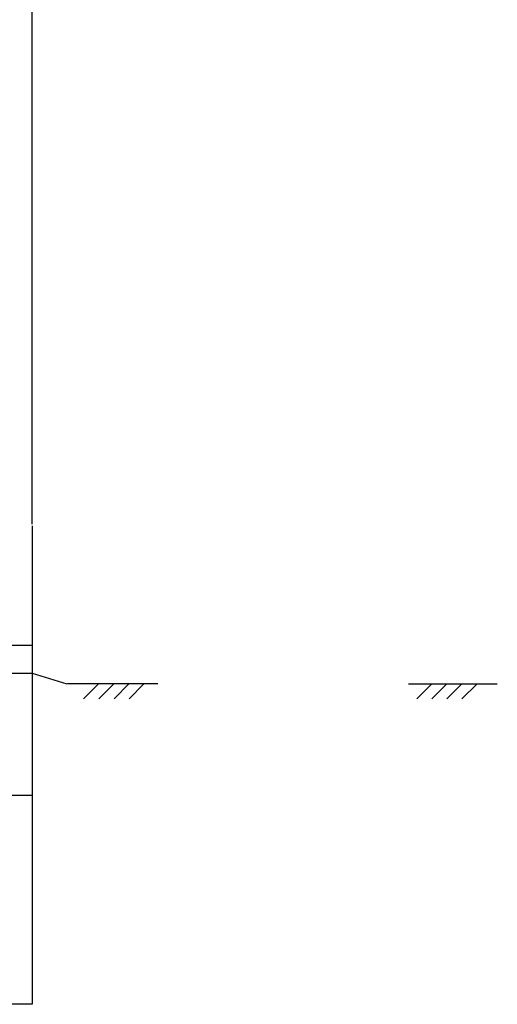
# Model space of a CAD drawing. Units: millimetres. Extents: x -2962 to 13463, y 2339 to 5377.
# Drawn here: x 9939 to 10732, y 2913 to 4549 of the extents above; entities that cross this region are included whole.
import ezdxf

# ---------------------------------------------------------------- set-up
doc = ezdxf.new("R2010")
doc.units = ezdxf.units.MM
doc.layers.add('EL_berendezés', color=40, linetype='Continuous')

msp = doc.modelspace()

# ---------------------------------------------------------------- linework, layer by layer
at = {"layer": 'EL_berendezés', "color": 116, "linetype": 'Continuous', "true_color": 0x136734}
for p, q in [((9959.6, 3710.7), (9959.6, 4562.6)), ((9959.6, 3708.2), (9959.6, 3510.7)), ((9940.4, 3509.5), (9479.6, 3509.5)), ((9940.4, 3510), (9959.6, 3510)), ((9959.6, 3510.7), (9959.6, 3260.7)), ((9959.6, 3260), (9479.6, 3260)), ((9959.6, 3263.2), (9959.6, 2913.2)), ((9959.6, 2913.2), (9894.6, 2913.2))]:
    msp.add_line(p, q, dxfattribs=at)
at = {"layer": 'EL_berendezés', "color": 253, "linetype": 'Continuous'}
for p, q in [((9479.6, 3462.9), (9959.6, 3463.2)), ((9959.6, 3463.2), (10017.1, 3445.7)), ((10017.9, 3446), (10167.9, 3446)), ((10069.6, 3445.7), (10044.6, 3420.7)), ((10070.4, 3421), (10095.4, 3446)), ((10120.4, 3446), (10095.4, 3421)), ((10145.4, 3446), (10120.4, 3421)), ((10584.4, 3445.7), (10731.9, 3445.7)), ((10598.2, 3420.7), (10623.2, 3445.7)), ((10623.2, 3420.7), (10648.2, 3445.7)), ((10673.2, 3445.7), (10648.2, 3420.7)), ((10698.2, 3445.7), (10673.2, 3420.7))]:
    msp.add_line(p, q, dxfattribs=at)

doc.saveas('drawing.dxf')
